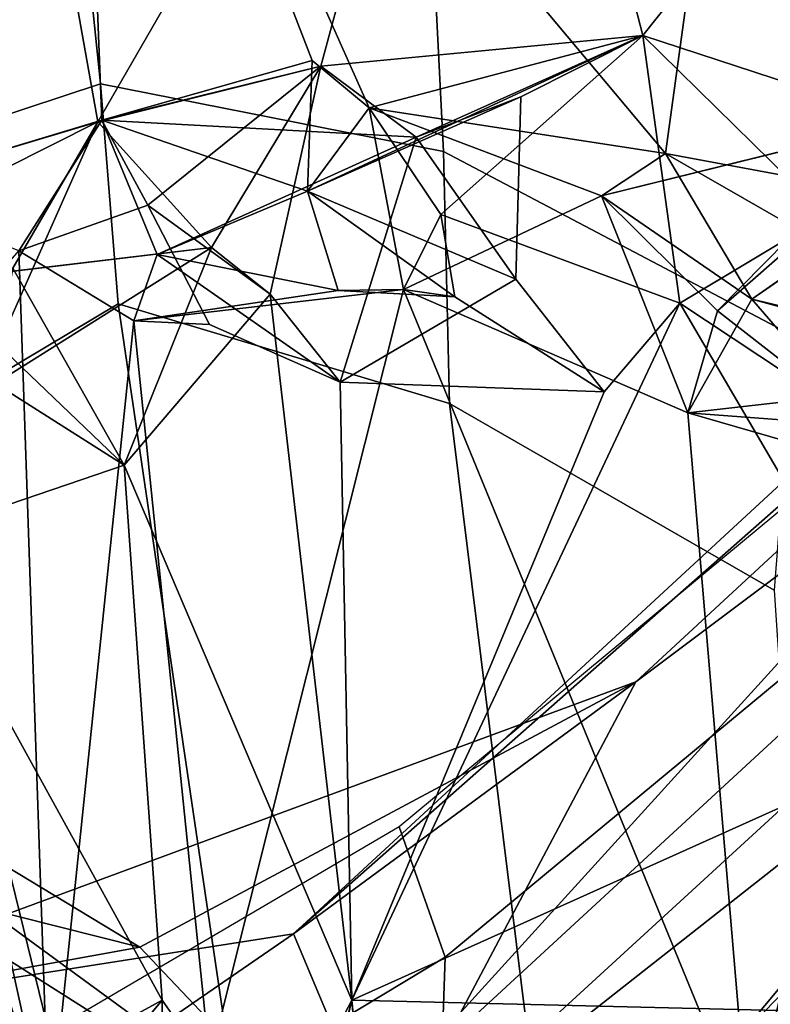
# Model space of a CAD drawing. Units: inches. Extents: x -1 to 148, y -1 to 149.
# Drawn here: x 43 to 44, y 31 to 32 of the extents above; entities that cross this region are included whole.
import ezdxf

# ---------------------------------------------------------------- set-up
doc = ezdxf.new("R2010")
doc.units = ezdxf.units.IN
doc.header["$MEASUREMENT"] = 0
doc.layers.add('SEAT-BACK', color=5, linetype='Continuous')
doc.layers.add('SEAT-BACKFABRIC', color=5, linetype='Continuous')

# ---------------------------------------------------------------- blocks, each defined once
blk = doc.blocks.new('1MIRRA2_ARMS_ADJLUMBAR_BFLY_0T')
at = {"layer": 'SEAT-BACK'}
for points in [[(-6.82454, -7.6799, 29.41399), (-6.82454, -7.6799, 29.41399), (-6.50618, -7.29988, 28.8493), (-6.45248, -7.44877, 28.43869)], [(-6.62262, -7.37162, 29.21391), (-6.62262, -7.37162, 29.21391), (-6.50618, -7.29988, 28.8493), (-6.82454, -7.6799, 29.41399)], [(-6.58295, -7.53889, 20.46207), (-6.58295, -7.53889, 20.46207), (-6.70736, -8.06357, 19.86364), (-6.67597, -7.34171, 20.34627)], [(-6.82454, -7.6799, 29.41399), (-6.82454, -7.6799, 29.41399), (-6.22908, -7.38208, 27.75105), (-6.27779, -7.49244, 27.73319)], [(-6.45248, -7.44877, 28.43869), (-6.45248, -7.44877, 28.43869), (-6.22908, -7.38208, 27.75105), (-6.82454, -7.6799, 29.41399)], [(-5.59166, -7.92764, 25.0688), (-5.59166, -7.92764, 25.0688), (-6.27779, -7.49244, 27.73319), (-5.99708, -7.39764, 26.99439)], [(-6.0225, -7.53408, 21.75145), (-6.0225, -7.53408, 21.75145), (-5.81494, -7.41424, 22.37116), (-5.73485, -8.03347, 22.07176)], [(-6.26493, -7.64283, 21.42462), (-6.26493, -7.64283, 21.42462), (-6.28336, -7.41739, 21.56982), (-6.27979, -7.49324, 21.46355)], [(-6.28336, -7.41739, 21.56982), (-6.28336, -7.41739, 21.56982), (-6.26493, -7.64283, 21.42462), (-6.2234, -7.48604, 21.60488)], [(-6.21838, -7.69602, 28.65664), (-6.21838, -7.69602, 28.65664), (-5.81546, -7.41893, 27.40728), (-6.27864, -7.55207, 28.7359)], [(-5.81546, -7.41893, 27.40728), (-5.81546, -7.41893, 27.40728), (-6.21838, -7.69602, 28.65664), (-5.74541, -7.62195, 27.21447)], [(-6.11201, -7.44215, 21.63471), (-6.11201, -7.44215, 21.63471), (-6.2234, -7.48604, 21.60488), (-6.11296, -7.64298, 21.80197)], [(-6.11296, -7.64298, 21.80197), (-6.11296, -7.64298, 21.80197), (-6.0225, -7.53408, 21.75145), (-6.11201, -7.44215, 21.63471)], [(-6.27979, -7.49324, 21.46355), (-6.27979, -7.49324, 21.46355), (-6.22573, -7.47941, 21.37442), (-6.26493, -7.64283, 21.42462)], [(-6.22573, -7.47941, 21.37442), (-6.22573, -7.47941, 21.37442), (-6.2357, -7.58693, 21.27296), (-6.26493, -7.64283, 21.42462)], [(-7.74164, -8.83455, 31.88385), (-7.74164, -8.83455, 31.88385), (-6.27779, -7.49244, 27.73319), (-6.49263, -7.89789, 28.82624)], [(-7.72503, -8.63091, 31.81233), (-7.72503, -8.63091, 31.81233), (-6.27779, -7.49244, 27.73319), (-7.74164, -8.83455, 31.88385)], [(-7.72503, -8.63091, 31.81233), (-7.72503, -8.63091, 31.81233), (-6.82454, -7.6799, 29.41399), (-6.27779, -7.49244, 27.73319)], [(-6.09526, -7.68535, 27.39389), (-6.09526, -7.68535, 27.39389), (-6.49263, -7.89789, 28.82624), (-6.27779, -7.49244, 27.73319)], [(-5.59166, -7.92764, 25.0688), (-5.59166, -7.92764, 25.0688), (-5.62632, -7.96898, 25.52719), (-6.27779, -7.49244, 27.73319)], [(-5.62632, -7.96898, 25.52719), (-5.62632, -7.96898, 25.52719), (-6.09526, -7.68535, 27.39389), (-6.27779, -7.49244, 27.73319)], [(-6.87769, -7.68972, 30.6657), (-6.87769, -7.68972, 30.6657), (-6.57264, -7.61093, 29.70663), (-6.73002, -7.52177, 30.24582)], [(-6.11296, -7.64298, 21.80197), (-6.11296, -7.64298, 21.80197), (-5.90916, -8.01262, 22.13329), (-5.9111, -7.53217, 22.40936)], [(-6.53424, -8.11355, 20.21412), (-6.53424, -8.11355, 20.21412), (-6.70736, -8.06357, 19.86364), (-6.58295, -7.53889, 20.46207)], [(-6.58295, -7.53889, 20.46207), (-6.58295, -7.53889, 20.46207), (-6.15134, -7.59419, 21.34777), (-6.30634, -8.21241, 20.64989)], [(-6.53424, -8.11355, 20.21412), (-6.53424, -8.11355, 20.21412), (-6.58295, -7.53889, 20.46207), (-6.30634, -8.21241, 20.64989)], [(-6.0225, -7.53408, 21.75145), (-6.0225, -7.53408, 21.75145), (-6.09031, -8.18706, 21.21829), (-6.15134, -7.59419, 21.34777)], [(-5.99821, -8.24332, 21.32857), (-5.99821, -8.24332, 21.32857), (-6.09031, -8.18706, 21.21829), (-6.0225, -7.53408, 21.75145)], [(-5.99821, -8.24332, 21.32857), (-5.99821, -8.24332, 21.32857), (-6.0225, -7.53408, 21.75145), (-5.89319, -8.12193, 21.64803)], [(-5.76283, -8.14954, 21.9846), (-5.76283, -8.14954, 21.9846), (-5.83878, -8.15938, 21.73907), (-6.0225, -7.53408, 21.75145)], [(-5.76283, -8.14954, 21.9846), (-5.76283, -8.14954, 21.9846), (-6.0225, -7.53408, 21.75145), (-5.73485, -8.03347, 22.07176)], [(-5.89319, -8.12193, 21.64803), (-5.89319, -8.12193, 21.64803), (-6.0225, -7.53408, 21.75145), (-5.83878, -8.15938, 21.73907)], [(-7.35031, -8.54056, 31.75732), (-7.35031, -8.54056, 31.75732), (-7.40795, -8.79484, 31.96141), (-6.27864, -7.55207, 28.7359)], [(-7.40795, -8.79484, 31.96141), (-7.40795, -8.79484, 31.96141), (-6.21838, -7.69602, 28.65664), (-6.27864, -7.55207, 28.7359)], [(-6.27864, -7.55207, 28.7359), (-6.27864, -7.55207, 28.7359), (-6.57264, -7.61093, 29.70663), (-7.35031, -8.54056, 31.75732)], [(-6.26493, -7.64283, 21.42462), (-6.26493, -7.64283, 21.42462), (-6.2357, -7.58693, 21.27296), (-6.66217, -7.63317, 20.49498)], [(-6.09031, -8.18706, 21.21829), (-6.09031, -8.18706, 21.21829), (-6.30634, -8.21241, 20.64989), (-6.15134, -7.59419, 21.34777)], [(-7.35031, -8.54056, 31.75732), (-7.35031, -8.54056, 31.75732), (-6.57264, -7.61093, 29.70663), (-7.05993, -8.10043, 31.11619)], [(-7.05993, -8.10043, 31.11619), (-7.05993, -8.10043, 31.11619), (-6.57264, -7.61093, 29.70663), (-6.87769, -7.68972, 30.6657)], [(-6.49263, -7.89789, 28.82624), (-6.49263, -7.89789, 28.82624), (-5.74541, -7.62195, 27.21447), (-6.21838, -7.69602, 28.65664)], [(-6.49263, -7.89789, 28.82624), (-6.49263, -7.89789, 28.82624), (-6.09526, -7.68535, 27.39389), (-5.74541, -7.62195, 27.21447)], [(-5.70068, -7.78472, 26.63425), (-5.70068, -7.78472, 26.63425), (-5.74541, -7.62195, 27.21447), (-6.09526, -7.68535, 27.39389)], [(-6.73201, -7.85273, 20.29611), (-6.73201, -7.85273, 20.29611), (-6.26493, -7.64283, 21.42462), (-6.66217, -7.63317, 20.49498)], [(-6.26493, -7.64283, 21.42462), (-6.26493, -7.64283, 21.42462), (-6.73201, -7.85273, 20.29611), (-6.52781, -8.20126, 20.63961)], [(-6.52781, -8.20126, 20.63961), (-6.52781, -8.20126, 20.63961), (-6.46721, -8.13038, 20.78938), (-6.26493, -7.64283, 21.42462)], [(-6.25578, -8.13807, 21.2208), (-6.25578, -8.13807, 21.2208), (-6.26493, -7.64283, 21.42462), (-6.46721, -8.13038, 20.78938)], [(-6.08247, -8.0715, 21.69613), (-6.08247, -8.0715, 21.69613), (-6.26493, -7.64283, 21.42462), (-6.19956, -8.20861, 21.37721)], [(-6.19956, -8.20861, 21.37721), (-6.19956, -8.20861, 21.37721), (-6.26493, -7.64283, 21.42462), (-6.25578, -8.13807, 21.2208)], [(-6.11296, -7.64298, 21.80197), (-6.11296, -7.64298, 21.80197), (-6.08247, -8.0715, 21.69613), (-5.90916, -8.01262, 22.13329)], [(-6.09526, -7.68535, 27.39389), (-6.09526, -7.68535, 27.39389), (-5.62632, -7.96898, 25.52719), (-5.70068, -7.78472, 26.63425)], [(-7.41383, -8.74955, 31.48633), (-7.41383, -8.74955, 31.48633), (-6.49263, -7.89789, 28.82624), (-6.21838, -7.69602, 28.65664)], [(-7.41383, -8.74955, 31.48633), (-7.41383, -8.74955, 31.48633), (-6.21838, -7.69602, 28.65664), (-7.40795, -8.79484, 31.96141)], [(-6.73201, -7.85273, 20.29611), (-6.73201, -7.85273, 20.29611), (-6.67654, -8.10281, 20.33626), (-6.52781, -8.20126, 20.63961)], [(-6.49263, -7.89789, 28.82624), (-6.49263, -7.89789, 28.82624), (-7.41383, -8.74955, 31.48633), (-7.74164, -8.83455, 31.88385)], [(-5.98194, -8.16775, 21.9484), (-5.98194, -8.16775, 21.9484), (-5.90916, -8.01262, 22.13329), (-6.08247, -8.0715, 21.69613)], [(-6.81471, -8.15007, 19.6442), (-6.81471, -8.15007, 19.6442), (-6.70736, -8.06357, 19.86364), (-6.58568, -8.20452, 20.1253)], [(-6.70736, -8.06357, 19.86364), (-6.70736, -8.06357, 19.86364), (-6.53424, -8.11355, 20.21412), (-6.58568, -8.20452, 20.1253)], [(-6.19956, -8.20861, 21.37721), (-6.19956, -8.20861, 21.37721), (-6.1525, -8.24598, 21.49821), (-6.08247, -8.0715, 21.69613)], [(-6.1525, -8.24598, 21.49821), (-6.1525, -8.24598, 21.49821), (-5.97915, -8.13695, 21.64552), (-6.08247, -8.0715, 21.69613)], [(-6.08247, -8.0715, 21.69613), (-6.08247, -8.0715, 21.69613), (-5.97915, -8.13695, 21.64552), (-5.99327, -8.22941, 21.76614)], [(-6.08247, -8.0715, 21.69613), (-6.08247, -8.0715, 21.69613), (-5.99327, -8.22941, 21.76614), (-5.98194, -8.16775, 21.9484)], [(-6.67654, -8.10281, 20.33626), (-6.67654, -8.10281, 20.33626), (-6.80639, -8.14452, 20.09504), (-6.53424, -8.11355, 20.21412)], [(-6.67654, -8.10281, 20.33626), (-6.67654, -8.10281, 20.33626), (-6.53424, -8.11355, 20.21412), (-6.55803, -8.19517, 20.30728)], [(-6.55803, -8.19517, 20.30728), (-6.55803, -8.19517, 20.30728), (-6.64513, -8.27156, 20.38426), (-6.67654, -8.10281, 20.33626)], [(-6.67654, -8.10281, 20.33626), (-6.67654, -8.10281, 20.33626), (-6.64513, -8.27156, 20.38426), (-6.52781, -8.20126, 20.63961)], [(-6.80639, -8.14452, 20.09504), (-6.80639, -8.14452, 20.09504), (-6.58568, -8.20452, 20.1253), (-6.53424, -8.11355, 20.21412)], [(-6.53424, -8.11355, 20.21412), (-6.53424, -8.11355, 20.21412), (-6.46518, -8.28738, 20.29723), (-6.55803, -8.19517, 20.30728)], [(-6.53424, -8.11355, 20.21412), (-6.53424, -8.11355, 20.21412), (-6.30634, -8.21241, 20.64989), (-6.46518, -8.28738, 20.29723)], [(-6.46721, -8.13038, 20.78938), (-6.46721, -8.13038, 20.78938), (-6.39649, -8.2207, 20.90929), (-6.25578, -8.13807, 21.2208)], [(-6.25578, -8.13807, 21.2208), (-6.25578, -8.13807, 21.2208), (-6.39649, -8.2207, 20.90929), (-6.3167, -8.33435, 21.09461)], [(-6.10913, -8.24026, 21.12455), (-6.10913, -8.24026, 21.12455), (-6.25578, -8.13807, 21.2208), (-6.3167, -8.33435, 21.09461)], [(-5.92789, -8.21917, 21.55827), (-5.92789, -8.21917, 21.55827), (-5.97915, -8.13695, 21.64552), (-6.1525, -8.24598, 21.49821)], [(-6.58568, -8.20452, 20.1253), (-6.58568, -8.20452, 20.1253), (-6.80639, -8.14452, 20.09504), (-6.78369, -8.34288, 20.13432)], [(-6.81471, -8.15007, 19.6442), (-6.81471, -8.15007, 19.6442), (-6.51648, -8.32115, 20.17767), (-7.07594, -8.21734, 19.15832)], [(-6.58568, -8.20452, 20.1253), (-6.58568, -8.20452, 20.1253), (-6.51648, -8.32115, 20.17767), (-6.81471, -8.15007, 19.6442)], [(-5.98194, -8.16775, 21.9484), (-5.98194, -8.16775, 21.9484), (-5.99327, -8.22941, 21.76614), (-6.06137, -8.34665, 21.66783)], [(-5.98194, -8.16775, 21.9484), (-5.98194, -8.16775, 21.9484), (-6.06137, -8.34665, 21.66783), (-5.91015, -8.27043, 22.07748)], [(-6.25409, -8.2114, 20.79107), (-6.25409, -8.2114, 20.79107), (-6.30634, -8.21241, 20.64989), (-6.09031, -8.18706, 21.21829)], [(-6.25409, -8.2114, 20.79107), (-6.25409, -8.2114, 20.79107), (-6.09031, -8.18706, 21.21829), (-6.10913, -8.24026, 21.12455)], [(-6.55803, -8.19517, 20.30728), (-6.55803, -8.19517, 20.30728), (-6.70788, -8.3473, 20.23571), (-6.64513, -8.27156, 20.38426)], [(-6.46518, -8.28738, 20.29723), (-6.46518, -8.28738, 20.29723), (-6.70788, -8.3473, 20.23571), (-6.55803, -8.19517, 20.30728)], [(-6.64513, -8.27156, 20.38426), (-6.64513, -8.27156, 20.38426), (-6.49824, -8.41591, 20.68736), (-6.52781, -8.20126, 20.63961)], [(-6.51648, -8.32115, 20.17767), (-6.51648, -8.32115, 20.17767), (-6.58568, -8.20452, 20.1253), (-6.46518, -8.28738, 20.29723)], [(-6.3364, -8.27246, 20.67229), (-6.3364, -8.27246, 20.67229), (-6.52781, -8.20126, 20.63961), (-6.49824, -8.41591, 20.68736)], [(-6.46518, -8.28738, 20.29723), (-6.46518, -8.28738, 20.29723), (-6.30634, -8.21241, 20.64989), (-6.27893, -8.35781, 20.72997)], [(-6.3476, -8.20638, 20.7514), (-6.3476, -8.20638, 20.7514), (-6.30634, -8.21241, 20.64989), (-6.25409, -8.2114, 20.79107)], [(-6.2294, -8.29095, 20.83556), (-6.2294, -8.29095, 20.83556), (-6.3476, -8.20638, 20.7514), (-6.25409, -8.2114, 20.79107)], [(-6.3476, -8.20638, 20.7514), (-6.3476, -8.20638, 20.7514), (-6.3364, -8.27246, 20.67229), (-6.30634, -8.21241, 20.64989)], [(-6.3364, -8.27246, 20.67229), (-6.3364, -8.27246, 20.67229), (-6.27893, -8.35781, 20.72997), (-6.30634, -8.21241, 20.64989)], [(-6.2294, -8.29095, 20.83556), (-6.2294, -8.29095, 20.83556), (-6.25409, -8.2114, 20.79107), (-6.10913, -8.24026, 21.12455)], [(-6.19956, -8.20861, 21.37721), (-6.19956, -8.20861, 21.37721), (-6.10148, -8.27981, 21.30083), (-6.24007, -8.39122, 21.2302)], [(-6.1525, -8.24598, 21.49821), (-6.1525, -8.24598, 21.49821), (-6.19956, -8.20861, 21.37721), (-6.24007, -8.39122, 21.2302)], [(-7.28306, -8.45676, 18.86481), (-7.28306, -8.45676, 18.86481), (-7.07594, -8.21734, 19.15832), (-6.59196, -8.87109, 20.03847)], [(-7.07594, -8.21734, 19.15832), (-7.07594, -8.21734, 19.15832), (-6.51648, -8.32115, 20.17767), (-6.59196, -8.87109, 20.03847)], [(-6.2294, -8.29095, 20.83556), (-6.2294, -8.29095, 20.83556), (-6.40036, -8.36672, 20.90199), (-6.39649, -8.2207, 20.90929)], [(-6.39649, -8.2207, 20.90929), (-6.39649, -8.2207, 20.90929), (-6.40036, -8.36672, 20.90199), (-6.3167, -8.33435, 21.09461)], [(-6.3167, -8.33435, 21.09461), (-6.3167, -8.33435, 21.09461), (-6.06463, -8.34794, 21.18708), (-6.10913, -8.24026, 21.12455)], [(-6.10913, -8.24026, 21.12455), (-6.10913, -8.24026, 21.12455), (-6.06463, -8.34794, 21.18708), (-6.2294, -8.29095, 20.83556)], [(-6.10148, -8.27981, 21.30083), (-6.10148, -8.27981, 21.30083), (-5.99821, -8.24332, 21.32857), (-6.06463, -8.34794, 21.18708)], [(-6.06463, -8.34794, 21.18708), (-6.06463, -8.34794, 21.18708), (-5.99821, -8.24332, 21.32857), (-5.87862, -8.29186, 21.66123)], [(-6.24007, -8.39122, 21.2302), (-6.24007, -8.39122, 21.2302), (-6.06137, -8.34665, 21.66783), (-6.1525, -8.24598, 21.49821)], [(-6.64513, -8.27156, 20.38426), (-6.64513, -8.27156, 20.38426), (-6.70788, -8.3473, 20.23571), (-6.49824, -8.41591, 20.68736)], [(-6.49824, -8.41591, 20.68736), (-6.49824, -8.41591, 20.68736), (-6.27893, -8.35781, 20.72997), (-6.3364, -8.27246, 20.67229)], [(-6.06137, -8.34665, 21.66783), (-6.06137, -8.34665, 21.66783), (-5.98722, -8.7632, 22.03554), (-5.91015, -8.27043, 22.07748)], [(-6.06463, -8.34794, 21.18708), (-6.06463, -8.34794, 21.18708), (-6.24007, -8.39122, 21.2302), (-6.10148, -8.27981, 21.30083)], [(-6.27893, -8.35781, 20.72997), (-6.27893, -8.35781, 20.72997), (-6.51648, -8.32115, 20.17767), (-6.46518, -8.28738, 20.29723)], [(-6.2294, -8.29095, 20.83556), (-6.2294, -8.29095, 20.83556), (-6.49824, -8.41591, 20.68736), (-6.40036, -8.36672, 20.90199)], [(-6.27893, -8.35781, 20.72997), (-6.27893, -8.35781, 20.72997), (-6.49824, -8.41591, 20.68736), (-6.2294, -8.29095, 20.83556)], [(-6.2294, -8.29095, 20.83556), (-6.2294, -8.29095, 20.83556), (-6.23325, -8.39579, 20.75017), (-6.27893, -8.35781, 20.72997)], [(-6.23325, -8.39579, 20.75017), (-6.23325, -8.39579, 20.75017), (-6.2294, -8.29095, 20.83556), (-6.06463, -8.34794, 21.18708)], [(-6.06463, -8.34794, 21.18708), (-6.06463, -8.34794, 21.18708), (-5.87862, -8.29186, 21.66123), (-6.04358, -8.88547, 21.16339)], [(-5.80363, -8.61129, 21.74879), (-5.80363, -8.61129, 21.74879), (-6.04358, -8.88547, 21.16339), (-5.87862, -8.29186, 21.66123)], [(-6.51648, -8.32115, 20.17767), (-6.51648, -8.32115, 20.17767), (-6.04358, -8.88547, 21.16339), (-6.59196, -8.87109, 20.03847)], [(-6.51648, -8.32115, 20.17767), (-6.51648, -8.32115, 20.17767), (-6.27893, -8.35781, 20.72997), (-6.04358, -8.88547, 21.16339)], [(-6.24007, -8.39122, 21.2302), (-6.24007, -8.39122, 21.2302), (-6.3167, -8.33435, 21.09461), (-6.49824, -8.41591, 20.68736)], [(-6.49824, -8.41591, 20.68736), (-6.49824, -8.41591, 20.68736), (-6.3167, -8.33435, 21.09461), (-6.40036, -8.36672, 20.90199)], [(-6.3167, -8.33435, 21.09461), (-6.3167, -8.33435, 21.09461), (-6.24007, -8.39122, 21.2302), (-6.06463, -8.34794, 21.18708)], [(-6.49824, -8.41591, 20.68736), (-6.49824, -8.41591, 20.68736), (-6.70788, -8.3473, 20.23571), (-6.84426, -8.85085, 20.18276)], [(-6.37559, -8.89126, 21.11296), (-6.37559, -8.89126, 21.11296), (-5.98722, -8.7632, 22.03554), (-6.06137, -8.34665, 21.66783)], [(-6.24007, -8.39122, 21.2302), (-6.24007, -8.39122, 21.2302), (-6.37559, -8.89126, 21.11296), (-6.06137, -8.34665, 21.66783)], [(-6.23325, -8.39579, 20.75017), (-6.23325, -8.39579, 20.75017), (-6.06463, -8.34794, 21.18708), (-6.04358, -8.88547, 21.16339)], [(-6.04358, -8.88547, 21.16339), (-6.04358, -8.88547, 21.16339), (-6.27893, -8.35781, 20.72997), (-6.23325, -8.39579, 20.75017)], [(-6.37559, -8.89126, 21.11296), (-6.37559, -8.89126, 21.11296), (-6.24007, -8.39122, 21.2302), (-6.49824, -8.41591, 20.68736)], [(-6.37559, -8.89126, 21.11296), (-6.37559, -8.89126, 21.11296), (-6.49824, -8.41591, 20.68736), (-6.84426, -8.85085, 20.18276)]]:
    blk.add_3dface(points, dxfattribs=at)
for points, invisible_edges in [([(-6.2234, -7.48604, 21.60488), (-6.2234, -7.48604, 21.60488), (-6.26493, -7.64283, 21.42462), (-6.11296, -7.64298, 21.80197)], 4), ([(-5.9111, -7.53217, 22.40936), (-5.9111, -7.53217, 22.40936), (-6.0225, -7.53408, 21.75145), (-6.11296, -7.64298, 21.80197)], 2), ([(-6.26493, -7.64283, 21.42462), (-6.26493, -7.64283, 21.42462), (-6.08247, -8.0715, 21.69613), (-6.11296, -7.64298, 21.80197)], 9), ([(-6.46721, -8.13038, 20.78938), (-6.46721, -8.13038, 20.78938), (-6.52781, -8.20126, 20.63961), (-6.3476, -8.20638, 20.7514)], 4), ([(-6.46721, -8.13038, 20.78938), (-6.46721, -8.13038, 20.78938), (-6.2294, -8.29095, 20.83556), (-6.39649, -8.2207, 20.90929)], 2), ([(-6.3476, -8.20638, 20.7514), (-6.3476, -8.20638, 20.7514), (-6.2294, -8.29095, 20.83556), (-6.46721, -8.13038, 20.78938)], 4), ([(-6.25578, -8.13807, 21.2208), (-6.25578, -8.13807, 21.2208), (-6.15106, -8.18435, 21.20789), (-6.19956, -8.20861, 21.37721)], 4), ([(-6.25578, -8.13807, 21.2208), (-6.25578, -8.13807, 21.2208), (-6.10913, -8.24026, 21.12455), (-6.15106, -8.18435, 21.20789)], 4), ([(-6.19956, -8.20861, 21.37721), (-6.19956, -8.20861, 21.37721), (-6.15106, -8.18435, 21.20789), (-6.10148, -8.27981, 21.30083)], 2), ([(-6.10148, -8.27981, 21.30083), (-6.10148, -8.27981, 21.30083), (-6.15106, -8.18435, 21.20789), (-6.09031, -8.18706, 21.21829)], 9), ([(-6.09031, -8.18706, 21.21829), (-6.09031, -8.18706, 21.21829), (-6.15106, -8.18435, 21.20789), (-6.10913, -8.24026, 21.12455)], 4), ([(-6.09031, -8.18706, 21.21829), (-6.09031, -8.18706, 21.21829), (-5.99821, -8.24332, 21.32857), (-6.10148, -8.27981, 21.30083)], 9), ([(-6.58568, -8.20452, 20.1253), (-6.58568, -8.20452, 20.1253), (-6.78369, -8.34288, 20.13432), (-6.70788, -8.3473, 20.23571)], 9), ([(-6.46518, -8.28738, 20.29723), (-6.46518, -8.28738, 20.29723), (-6.58568, -8.20452, 20.1253), (-6.70788, -8.3473, 20.23571)], 4), ([(-6.52781, -8.20126, 20.63961), (-6.52781, -8.20126, 20.63961), (-6.3364, -8.27246, 20.67229), (-6.3476, -8.20638, 20.7514)], 9), ([(-6.1525, -8.24598, 21.49821), (-6.1525, -8.24598, 21.49821), (-6.06137, -8.34665, 21.66783), (-5.92789, -8.21917, 21.55827)], 4), ([(-5.87862, -8.29186, 21.66123), (-5.87862, -8.29186, 21.66123), (-5.92789, -8.21917, 21.55827), (-6.06137, -8.34665, 21.66783)], 4), ([(-5.87862, -8.29186, 21.66123), (-5.87862, -8.29186, 21.66123), (-6.06137, -8.34665, 21.66783), (-5.99327, -8.22941, 21.76614)], 9)]:
    blk.add_3dface(points, dxfattribs=dict(at, invisible_edges=invisible_edges))
at = {"layer": 'SEAT-BACKFABRIC'}
for points in [[(-6.58456, -6.59266, 29.89517), (-7.34708, -6.87372, 31.97191), (-7.14383, -7.85964, 31.89547), (-6.64342, -7.36135, 30.40923)], [(-5.96044, -7.44882, 28.19336), (-5.89341, -7.12466, 28.1607), (-6.32871, -7.35136, 29.44883), (-6.33993, -7.67742, 29.38819)], [(-6.33993, -7.67742, 29.38819), (-6.32871, -7.35136, 29.44883), (-6.64067, -7.57718, 30.35478), (-6.76438, -8.02912, 30.50854)], [(-5.92372, -7.5592, 28.17216), (-5.96044, -7.44882, 28.19336), (-6.33993, -7.67742, 29.38819), (-6.30303, -7.78176, 29.34657)], [(-6.60333, -7.97135, 19.96045), (-6.63494, -7.50036, 20.13915), (-6.41135, -7.57092, 20.58893), (-6.34341, -8.12102, 20.4424)], [(-5.5959, -8.01445, 22.23671), (-5.90439, -8.09741, 21.45091), (-6.02389, -7.61092, 21.46546), (-5.72409, -7.49478, 22.29019)], [(-6.07774, -8.20075, 20.99215), (-6.34341, -8.12102, 20.4424), (-6.41135, -7.57092, 20.58893), (-6.16275, -7.62539, 21.12531)], [(-6.07774, -8.20075, 20.99215), (-6.16275, -7.62539, 21.12531), (-6.02389, -7.61092, 21.46546), (-5.90439, -8.09741, 21.45091)], [(-6.30303, -7.78176, 29.34657), (-6.33993, -7.67742, 29.38819), (-6.76438, -8.02912, 30.50854), (-6.72749, -8.13417, 30.46875)], [(-6.34341, -8.12102, 20.4424), (-6.33849, -8.32277, 20.39587), (-6.61926, -8.17487, 19.86911), (-6.6034, -7.97127, 19.96034)], [(-5.90439, -8.09741, 21.45091), (-5.85391, -8.30792, 21.47695), (-6.06373, -8.37707, 20.9726), (-6.07774, -8.20075, 20.99215)], [(-6.34341, -8.12102, 20.4424), (-6.07774, -8.20075, 20.99215), (-6.06373, -8.37707, 20.9726), (-6.33849, -8.32277, 20.39587)], [(-6.60265, -8.79082, 19.8914), (-6.61926, -8.17487, 19.86911), (-6.33849, -8.32277, 20.39587), (-6.30912, -8.90382, 20.47139)], [(-6.00718, -8.92479, 21.01502), (-6.06373, -8.37707, 20.9726), (-5.85391, -8.30792, 21.47695), (-5.75341, -8.87986, 21.58239)], [(-6.33849, -8.32277, 20.39587), (-6.06373, -8.37707, 20.9726), (-6.00718, -8.92479, 21.01502), (-6.30912, -8.90382, 20.47139)]]:
    blk.add_3dface(points, dxfattribs=at)

msp = doc.modelspace()

# ---------------------------------------------------------------- block references
at = {"rotation": 180}
msp.add_blockref('1MIRRA2_ARMS_ADJLUMBAR_BFLY_0T', (37.05227, 23.61746), dxfattribs=at)

doc.saveas('drawing.dxf')
